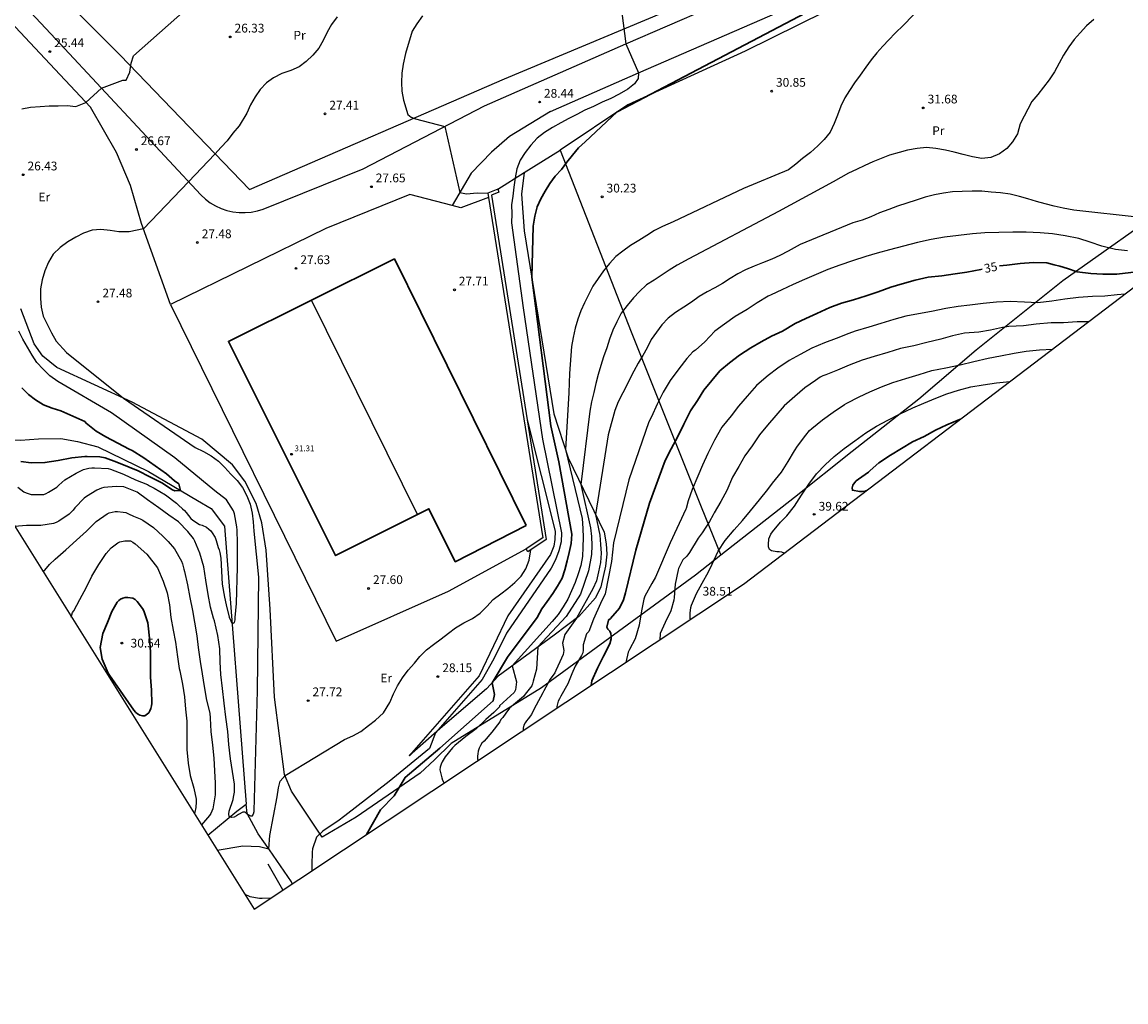
# Model space of a CAD drawing. Units: metres. Extents: x 576607 to 589521, y 4787583 to 4791630.
# Drawn here: x 578028 to 578123, y 4790711 to 4790795 of the extents above; entities that cross this region are included whole.
import ezdxf

# ---------------------------------------------------------------- set-up
doc = ezdxf.new("R2010")
doc.units = ezdxf.units.M
for name, color, linetype in [('020101', 3, 'Continuous'), ('020104', 34, 'Continuous'), ('020107', 3, 'Continuous'), ('020204', 9, 'Continuous'), ('020307', 24, 'Continuous'), ('020308', 9, 'Continuous'), ('050103', 4, 'Continuous'), ('060110', 9, 'Continuous'), ('060130', 9, 'Continuous'), ('070101', 9, 'Continuous'), ('070104', 3, 'Continuous'), ('070105', 6, 'Continuous'), ('080109', 9, 'Continuous'), ('080201', 9, 'Continuous'), ('080303', 9, 'Continuous'), ('100301', 7, 'Continuous'), ('Ambito Restitucion', 230, 'Continuous')]:
    doc.layers.add(name, color=color, linetype=linetype)
doc.layers.add('020105', color=24, linetype='Continuous', lineweight=30)
doc.layers.add('080111', color=7, linetype='Continuous', lineweight=30)
doc.styles.add('ARIAL', font='arial.ttf', dxfattribs={"height": 1})
doc.styles.add('ARIALI', font='ariali.ttf', dxfattribs={"height": 1})

# ---------------------------------------------------------------- blocks, each defined once
blk = doc.blocks.new('COTAPU')
blk.add_circle((0, 0), 0.075)
blk = doc.blocks.new('PUNTO')
blk.add_circle((0, 0), 0.075)
at = {"layer": '080201'}
blk.add_attdef('NPUNTO', (2335165.542, 19185173.997, 151.094), '', height=0.75, dxfattribs=at)

msp = doc.modelspace()

# ---------------------------------------------------------------- linework, layer by layer
at = {"layer": '020101'}
for points in [[(578071.1, 4790781.78, 28.92), (578070.88, 4790779.93, 29.51), (578071.1, 4790776.81, 29.82), (578073.63, 4790761.14, 30.53), (578074.86, 4790757.38, 31.11), (578077.93, 4790751, 33.59), (578078.12, 4790750, 33.86), (578078.17, 4790749.13, 33.82), (578078.07, 4790748.11, 33.62), (578077.67, 4790746.32, 33.59), (578077.2, 4790745.39, 33.51), (578075.78, 4790743.79, 33.04), (578073.65, 4790742.21, 32.62), (578068.87, 4790738.68, 30.45), (578067.88, 4790737.61, 29.6), (578064.12, 4790734.38, 29.1), (578061.24, 4790731.88, 28.63)], [(578071.1, 4790781.78, 28.92), (578071.1, 4790781.78, 28.92)], [(578053.82, 4790724.9, 28.26), (578051.17, 4790728.85, 28.14), (578050.59, 4790730.28, 27.99), (578049.74, 4790736.9, 27.45), (578049.35, 4790744.43, 27.21), (578049.01, 4790749.47, 27.1), (578048.65, 4790751.8, 27.21), (578048.16, 4790753.45, 27.25), (578047.18, 4790755.38, 27.21), (578046.12, 4790756.78, 27.25), (578043.5, 4790758.98, 27.33), (578037.55, 4790762.14, 27.1), (578031.09, 4790765.11, 26.25), (578029.89, 4790766.07, 26.13), (578029.15, 4790767.13, 26.21), (578028.03, 4790770.12, 26.25)]]:
    msp.add_polyline3d(points, dxfattribs=at)
at = {"layer": '020104'}
for points in [[(578107.5, 4790798.52, 31), (578103.55, 4790794.41, 31), (578102.84, 4790793.71, 31), (578102.32, 4790793.14, 31), (578101.78, 4790792.59, 31), (578101.27, 4790792.04, 31), (578100.79, 4790791.44, 31), (578100.33, 4790790.79, 31), (578099.85, 4790790.11, 31), (578099.37, 4790789.45, 31), (578098.94, 4790788.82, 31), (578098.54, 4790788.17, 31), (578098.19, 4790787.46, 31), (578097.9, 4790786.7, 31), (578097.64, 4790785.99, 31), (578097.29, 4790785.24, 31), (578096.78, 4790784.6, 31), (578096.22, 4790784.06, 31), (578095.6, 4790783.5, 31), (578094.93, 4790782.99, 31), (578094.35, 4790782.49, 31), (578093.73, 4790782.01, 31), (578089.86, 4790780.41, 31), (578083.85, 4790777.58, 31), (578082.95, 4790777.16, 31), (578082.26, 4790776.83, 31), (578081.59, 4790776.41, 31), (578080.91, 4790775.97, 31), (578080.21, 4790775.53, 31), (578079.53, 4790775.07, 31), (578078.93, 4790774.59, 31), (578078.41, 4790774, 31), (578077.9, 4790773.37, 31), (578077.44, 4790772.72, 31), (578076.98, 4790772.06, 31), (578076.63, 4790771.39, 31), (578076.27, 4790770.65, 31), (578075.96, 4790769.95, 31), (578075.7, 4790769.23, 31), (578075.47, 4790768.47, 31), (578075.29, 4790767.68, 31), (578075.16, 4790766.89, 31), (578075.09, 4790766.12, 31), (578075.02, 4790765.37, 31), (578074.99, 4790764.58, 31), (578074.96, 4790763.78, 31), (578074.91, 4790762.94, 31), (578074.63, 4790758.09, 31), (578076.06, 4790752.17, 31), (578076.11, 4790751.31, 31), (578076.14, 4790750.55, 31), (578076.13, 4790749.74, 31), (578076.08, 4790748.94, 31), (578075.95, 4790748.17, 31), (578075.71, 4790747.45, 31), (578075.45, 4790746.69, 31), (578075.16, 4790746, 31), (578074.84, 4790745.28, 31), (578074.43, 4790744.61, 31), (578074.02, 4790743.97, 31), (578073.48, 4790743.36, 31), (578070.08, 4790739.57, 31), (578070.43, 4790738.21, 31), (578070.35, 4790737.51, 31), (578070.23, 4790737.29, 31), (578068.98, 4790736.15, 31), (578068.98, 4790736.06, 31), (578068.49, 4790735.59, 31), (578067.82, 4790734.97, 31), (578066.99, 4790734.18, 31), (578066.11, 4790733.51, 31), (578065.17, 4790732.74, 31), (578064.97, 4790732.56, 31), (578064.33, 4790731.79, 31), (578064.08, 4790731.37, 31), (578064, 4790731.16, 31), (578063.92, 4790730.9, 31), (578063.89, 4790730.66, 31), (578064.05, 4790730, 31), (578064.12, 4790729.79, 31), (578064.21, 4790729.59, 31), (578064.25, 4790729.55, 31)], [(578028.1, 4790787.25, 26), (578028.85, 4790787.38, 26), (578029.68, 4790787.44, 26), (578030.43, 4790787.49, 26), (578031.22, 4790787.49, 26), (578031.97, 4790787.53, 26), (578032.71, 4790787.43, 26), (578033.59, 4790787.78, 26), (578034.92, 4790789.02, 26), (578036.75, 4790789.69, 26), (578037.04, 4790789.68, 26), (578037.35, 4790790.37, 26), (578037.47, 4790791.16, 26), (578037.65, 4790791.76, 26), (578042.84, 4790796.37, 26)], [(578079.35, 4790796.35, 29), (578079.81, 4790792.81, 29), (578080.89, 4790790.33, 29), (578080.86, 4790789.83, 29), (578080.54, 4790789.39, 29), (578079.96, 4790788.91, 29), (578079.23, 4790788.5, 29), (578078.5, 4790788.12, 29), (578077.77, 4790787.8, 29), (578077.02, 4790787.44, 29), (578076.29, 4790787.11, 29), (578075.6, 4790786.76, 29), (578074.92, 4790786.42, 29), (578074.24, 4790786.03, 29), (578073.53, 4790785.64, 29), (578072.83, 4790785.22, 29), (578072.2, 4790784.72, 29), (578071.66, 4790784.13, 29), (578071.18, 4790783.5, 29), (578070.76, 4790782.84, 29), (578070.46, 4790782.11, 29), (578070.33, 4790781.32, 29), (578070.22, 4790780.54, 29), (578070.12, 4790779.77, 29), (578070.02, 4790779.01, 29), (578070.03, 4790778.24, 29), (578070.02, 4790777.49, 29), (578071, 4790770.21, 29), (578072.66, 4790758.96, 29), (578074.29, 4790750.94, 29), (578074.27, 4790750.17, 29), (578074.05, 4790749.4, 29), (578073.77, 4790748.64, 29), (578073.42, 4790747.93, 29), (578069.57, 4790742.36, 29), (578068.51, 4790740.16, 29), (578067.5, 4790738.4, 29), (578063.51, 4790733.85, 29), (578062.98, 4790732.51, 29), (578059.54, 4790729.66, 29), (578055.76, 4790726.74, 29), (578055.15, 4790726.28, 29), (578054.5, 4790725.86, 29), (578053.86, 4790725.42, 29), (578053.31, 4790724.91, 29), (578052.98, 4790723.91, 29), (578052.95, 4790723.62, 29), (578052.93, 4790722.53, 29), (578052.93, 4790722.04, 29)], [(578055.1, 4790795.1, 27), (578054.6, 4790794.46, 27), (578054.24, 4790793.79, 27), (578053.9, 4790793.1, 27), (578053.52, 4790792.44, 27), (578053, 4790791.83, 27), (578052.44, 4790791.3, 27), (578051.83, 4790790.84, 27), (578051.13, 4790790.53, 27), (578050.35, 4790790.25, 27), (578049.65, 4790789.9, 27), (578049.04, 4790789.47, 27), (578048.49, 4790788.89, 27), (578048.07, 4790788.26, 27), (578047.68, 4790787.57, 27), (578047.36, 4790786.87, 27), (578046.7, 4790785.78, 27), (578046.17, 4790785.15, 27), (578045.69, 4790784.51, 27), (578045.15, 4790783.95, 27), (578044.61, 4790783.37, 27), (578042.38, 4790781, 27), (578038.51, 4790776.97, 27), (578037.29, 4790776.7, 27), (578036.41, 4790776.72, 27), (578035.65, 4790776.83, 27), (578034.87, 4790776.92, 27), (578034.11, 4790776.85, 27), (578033.38, 4790776.61, 27), (578032.71, 4790776.26, 27), (578032.03, 4790775.86, 27), (578031.37, 4790775.36, 27), (578030.79, 4790774.79, 27), (578030.38, 4790774.12, 27), (578030.06, 4790773.38, 27), (578029.85, 4790772.61, 27), (578029.69, 4790771.84, 27), (578029.69, 4790771.01, 27), (578029.76, 4790770.26, 27), (578029.94, 4790769.49, 27), (578030.31, 4790768.75, 27), (578030.65, 4790768.06, 27), (578031.05, 4790767.36, 27), (578031.93, 4790766.38, 27), (578036.79, 4790762.49, 27), (578042.94, 4790758.25, 27), (578043.65, 4790757.9, 27), (578044.31, 4790757.53, 27), (578044.93, 4790757.09, 27), (578045.49, 4790756.54, 27), (578046, 4790755.96, 27), (578046.53, 4790755.43, 27), (578046.98, 4790754.82, 27), (578047.37, 4790754.11, 27), (578047.65, 4790753.42, 27), (578047.82, 4790752.64, 27), (578047.89, 4790751.89, 27), (578047.96, 4790751.09, 27), (578048.37, 4790747.16, 27), (578048.24, 4790737.42, 27), (578047.97, 4790727.17, 27), (578047.97, 4790727.09, 27), (578047.9, 4790726.87, 27), (578047.76, 4790726.69, 27), (578047.38, 4790726.89, 27), (578047.23, 4790727.05, 27), (578047.02, 4790727.06, 27), (578046.64, 4790726.85, 27), (578046.48, 4790726.73, 27), (578046.28, 4790726.62, 27), (578046.07, 4790726.6, 27), (578045.86, 4790726.68, 27), (578045.83, 4790726.89, 27), (578045.86, 4790727.12, 27), (578046.19, 4790728.13, 27), (578046.23, 4790728.34, 27), (578046.29, 4790728.75, 27), (578046.31, 4790728.98, 27), (578046.29, 4790729.45, 27), (578046.14, 4790730.53, 27), (578045.97, 4790731.61, 27), (578045.82, 4790732.85, 27), (578045.72, 4790733.96, 27), (578045.57, 4790735.17, 27), (578045.43, 4790736.38, 27), (578045.27, 4790737.63, 27), (578045.12, 4790738.83, 27), (578045.08, 4790739.91, 27), (578045.04, 4790741.03, 27), (578044.87, 4790742.17, 27), (578044.58, 4790743.43, 27), (578044.52, 4790743.66, 27), (578044.26, 4790744.6, 27), (578044.04, 4790745.67, 27), (578043.85, 4790746.9, 27), (578043.67, 4790748.05, 27), (578043.34, 4790749.2, 27), (578042.92, 4790750.23, 27), (578042.79, 4790750.46, 27), (578042.3, 4790751.06, 27), (578041.51, 4790751.9, 27), (578040.69, 4790752.47, 27), (578039.84, 4790753.08, 27), (578038.85, 4790753.77, 27), (578037.96, 4790754.43, 27), (578036.84, 4790754.88, 27), (578036.18, 4790754.92, 27), (578035.12, 4790754.84, 27), (578034.91, 4790754.78, 27), (578034.53, 4790754.61, 27), (578033.64, 4790754.05, 27), (578033.43, 4790753.91, 27), (578032.65, 4790753.08, 27), (578032.5, 4790752.88, 27), (578032.16, 4790752.54, 27), (578031.28, 4790751.95, 27), (578031.05, 4790751.83, 27), (578030.8, 4790751.74, 27), (578029.74, 4790751.58, 27), (578028.51, 4790751.58, 27), (578027.47, 4790751.5, 27)], [(578062.4, 4790795.19, 28), (578061.91, 4790794.52, 28), (578061.52, 4790793.88, 28), (578060.93, 4790791.98, 28), (578060.75, 4790791.05, 28), (578060.63, 4790790.28, 28), (578060.61, 4790789.49, 28), (578060.63, 4790788.74, 28), (578060.76, 4790787.99, 28), (578061.14, 4790786.75, 28), (578061.42, 4790786.53, 28), (578061.8, 4790786.39, 28), (578064.31, 4790785.73, 28), (578065.58, 4790780.07, 28), (578066.16, 4790779.96, 28), (578067.06, 4790780.06, 28), (578067.99, 4790780.01, 28)], [(578119.86, 4790794.87, 32), (578119.24, 4790794.33, 32), (578118.68, 4790793.74, 32), (578118.18, 4790793.17, 32), (578117.71, 4790792.53, 32), (578117.26, 4790791.82, 32), (578116.89, 4790791.14, 32), (578116.49, 4790790.41, 32), (578116.03, 4790789.73, 32), (578115.55, 4790789.1, 32), (578115.06, 4790788.46, 32), (578114.55, 4790787.86, 32), (578113.54, 4790785.96, 32), (578113.31, 4790785.11, 32), (578112.89, 4790784.42, 32), (578112.4, 4790783.85, 32), (578111.78, 4790783.39, 32), (578111.04, 4790783.08, 32), (578110.27, 4790782.99, 32), (578109.47, 4790783.12, 32), (578108.66, 4790783.33, 32), (578107.9, 4790783.52, 32), (578107.17, 4790783.69, 32), (578106.33, 4790783.84, 32), (578105.52, 4790783.92, 32), (578104.72, 4790783.85, 32), (578103.91, 4790783.7, 32), (578103.18, 4790783.51, 32), (578102.37, 4790783.26, 32), (578101.65, 4790783, 32), (578100.95, 4790782.69, 32), (578100.24, 4790782.38, 32), (578099.54, 4790782.05, 32), (578098.86, 4790781.72, 32), (578098.19, 4790781.36, 32), (578097.54, 4790780.98, 32), (578092.86, 4790778.45, 32), (578085.19, 4790774.41, 32), (578084.2, 4790773.86, 32), (578083.52, 4790773.44, 32), (578082.9, 4790773.02, 32), (578082.21, 4790772.59, 32), (578081.56, 4790772.17, 32), (578080.96, 4790771.61, 32), (578080.44, 4790771.05, 32), (578079.9, 4790770.42, 32), (578079.41, 4790769.76, 32), (578079.04, 4790769.02, 32), (578078.69, 4790768.31, 32), (578078.39, 4790767.54, 32), (578078.16, 4790766.78, 32), (578077.9, 4790766.02, 32), (578077.65, 4790765.28, 32), (578077.44, 4790764.5, 32), (578077.24, 4790763.74, 32), (578077.06, 4790762.97, 32), (578076.87, 4790762.17, 32), (578076.72, 4790761.37, 32), (578075.96, 4790755.09, 32), (578076.78, 4790751.38, 32), (578076.85, 4790750.63, 32), (578076.88, 4790749.88, 32), (578076.86, 4790749.11, 32), (578076.59, 4790747.71, 32), (578075.93, 4790745.71, 32), (578074.69, 4790743.79, 32), (578072.28, 4790741.2, 32), (578072.16, 4790739.29, 32), (578071.88, 4790738.26, 32), (578071.82, 4790738.04, 32), (578071.74, 4790737.85, 32), (578071.19, 4790737.14, 32), (578071.04, 4790736.96, 32), (578070.18, 4790736.22, 32), (578070, 4790736.09, 32), (578069.85, 4790735.95, 32), (578069.54, 4790735.52, 32), (578069.26, 4790735.14, 32), (578069.11, 4790734.97, 32), (578069, 4790734.78, 32), (578068.32, 4790733.89, 32), (578067.66, 4790733.12, 32), (578067.48, 4790732.94, 32), (578067.35, 4790732.74, 32), (578067.25, 4790732.52, 32), (578067.17, 4790732.28, 32), (578067.12, 4790732.04, 32), (578067.11, 4790731.84, 32), (578067.11, 4790731.62, 32), (578067.15, 4790731.47, 32)], [(578123.83, 4790777.95, 33), (578118.15, 4790778.56, 33), (578117.24, 4790778.75, 33), (578116.47, 4790778.91, 33), (578115.69, 4790779.1, 33), (578114.95, 4790779.32, 33), (578114.21, 4790779.55, 33), (578113.48, 4790779.75, 33), (578112.69, 4790779.94, 33), (578111.87, 4790780.04, 33), (578111.06, 4790780.11, 33), (578110.27, 4790780.18, 33), (578109.43, 4790780.2, 33), (578108.59, 4790780.17, 33), (578107.76, 4790780.13, 33), (578106.99, 4790780.03, 33), (578106.21, 4790779.89, 33), (578105.43, 4790779.68, 33), (578104.64, 4790779.43, 33), (578103.85, 4790779.17, 33), (578103.06, 4790778.9, 33), (578102.3, 4790778.63, 33), (578101.52, 4790778.34, 33), (578100.77, 4790778, 33), (578100.02, 4790777.72, 33), (578099.22, 4790777.47, 33), (578094.73, 4790775.64, 33), (578093.69, 4790775.05, 33), (578092.99, 4790774.69, 33), (578092.29, 4790774.38, 33), (578091.5, 4790774.05, 33), (578090.78, 4790773.77, 33), (578090.05, 4790773.46, 33), (578089.37, 4790773.11, 33), (578088.73, 4790772.71, 33), (578088.08, 4790772.3, 33), (578087.42, 4790771.92, 33), (578086.75, 4790771.57, 33), (578086.08, 4790771.17, 33), (578085.42, 4790770.69, 33), (578084.76, 4790770.26, 33), (578084.06, 4790769.81, 33), (578083.43, 4790769.32, 33), (578082.88, 4790768.75, 33), (578082.42, 4790768.14, 33), (578081.98, 4790767.5, 33), (578081.63, 4790766.79, 33), (578081.25, 4790766.13, 33), (578080.85, 4790765.46, 33), (578080.48, 4790764.79, 33), (578079.53, 4790762.93, 33), (578079.14, 4790762.15, 33), (578078.86, 4790761.43, 33), (578078.29, 4790759.33, 33), (578077.2, 4790752.52, 33), (578077.58, 4790750.76, 33), (578077.63, 4790749.96, 33), (578077.68, 4790749.21, 33), (578077.64, 4790748.42, 33), (578077.46, 4790747.63, 33), (578077.28, 4790746.84, 33), (578076.96, 4790746.15, 33), (578075.58, 4790743.64, 33), (578074.59, 4790742.26, 33), (578074.38, 4790741.52, 33), (578074.48, 4790740.87, 33), (578074.42, 4790740.54, 33), (578074.15, 4790739.92, 33), (578073.8, 4790739.18, 33), (578073.71, 4790738.97, 33), (578073.33, 4790738.43, 33), (578072.78, 4790737.44, 33), (578072.68, 4790737.27, 33), (578072.12, 4790736.21, 33), (578071.81, 4790735.61, 33), (578071.73, 4790735.42, 33), (578071.43, 4790735.04, 33), (578071.29, 4790734.87, 33), (578071.18, 4790734.69, 33), (578071.08, 4790734.48, 33), (578071.02, 4790734.24, 33), (578071.02, 4790734.04, 33)], [(578122.74, 4790775.09, 34), (578121.71, 4790775.21, 34), (578120.54, 4790775.49, 34), (578119.54, 4790775.83, 34), (578118.56, 4790776.13, 34), (578117.41, 4790776.37, 34), (578116.33, 4790776.54, 34), (578115.27, 4790776.63, 34), (578114.06, 4790776.68, 34), (578112.93, 4790776.68, 34), (578111.73, 4790776.65, 34), (578110.52, 4790776.64, 34), (578109.47, 4790776.55, 34), (578108.27, 4790776.39, 34), (578107.07, 4790776.26, 34), (578105.93, 4790776.07, 34), (578104.76, 4790775.8, 34), (578103.57, 4790775.49, 34), (578102.37, 4790775.18, 34), (578101.32, 4790774.88, 34), (578100.35, 4790774.6, 34), (578099.2, 4790774.24, 34), (578098.11, 4790773.87, 34), (578097.1, 4790773.5, 34), (578096.1, 4790773.05, 34), (578095.08, 4790772.63, 34), (578094.13, 4790772.21, 34), (578093.16, 4790771.74, 34), (578092.23, 4790771.32, 34), (578091.97, 4790771.21, 34), (578091.05, 4790770.63, 34), (578090.17, 4790770.08, 34), (578089.16, 4790769.48, 34), (578088.24, 4790768.82, 34), (578087.41, 4790768.2, 34), (578086.57, 4790767.31, 34), (578085.75, 4790766.59, 34), (578085.53, 4790766.43, 34), (578085.01, 4790765.87, 34), (578084.33, 4790765, 34), (578083.6, 4790763.99, 34), (578083, 4790763, 34), (578082.48, 4790761.96, 34), (578081.99, 4790760.87, 34), (578081.78, 4790760.45, 34), (578080.06, 4790755.48, 34), (578078.75, 4790750.11, 34), (578078.57, 4790748.49, 34), (578078.04, 4790745.73, 34), (578077.64, 4790744.92, 34), (578077.02, 4790743.56, 34), (578076.64, 4790742.52, 34), (578076.42, 4790742.31, 34), (578076.15, 4790741.38, 34), (578076.15, 4790741.12, 34), (578076.15, 4790740.91, 34), (578076.11, 4790740.67, 34), (578076.01, 4790740.46, 34), (578075.45, 4790739.54, 34), (578075.17, 4790738.9, 34), (578074.82, 4790738.04, 34), (578074.23, 4790736.98, 34), (578074.11, 4790736.76, 34), (578074.01, 4790736.54, 34), (578073.89, 4790736.1, 34), (578073.88, 4790735.94, 34)], [(578122.51, 4790771.37, 36), (578121.84, 4790771.31, 36), (578120.79, 4790771.22, 36), (578119.75, 4790771.19, 36), (578118.54, 4790771.1, 36), (578117.37, 4790770.95, 36), (578116.26, 4790770.77, 36), (578115.06, 4790770.64, 36), (578113.92, 4790770.7, 36), (578112.7, 4790770.75, 36), (578111.51, 4790770.69, 36), (578110.38, 4790770.59, 36), (578109.24, 4790770.44, 36), (578108.23, 4790770.31, 36), (578107.2, 4790770.15, 36), (578105.96, 4790769.9, 36), (578104.85, 4790769.69, 36), (578103.76, 4790769.5, 36), (578102.73, 4790769.22, 36), (578101.63, 4790768.86, 36), (578100.59, 4790768.54, 36), (578099.44, 4790768.21, 36), (578098.87, 4790768.01, 36), (578097.8, 4790767.58, 36), (578096.81, 4790767.22, 36), (578095.73, 4790766.75, 36), (578094.71, 4790766.22, 36), (578093.79, 4790765.7, 36), (578092.81, 4790765.05, 36), (578091.99, 4790764.42, 36), (578091.21, 4790763.77, 36), (578090.97, 4790763.56, 36), (578090.17, 4790762.65, 36), (578089.43, 4790761.79, 36), (578088.81, 4790760.98, 36), (578088.02, 4790759.99, 36), (578087.4, 4790758.89, 36), (578086.83, 4790757.74, 36), (578086.36, 4790756.73, 36), (578085.97, 4790755.79, 36), (578085.48, 4790754.67, 36), (578085.13, 4790753.69, 36), (578084.95, 4790753.04, 36), (578084.93, 4790752.98, 36), (578083.59, 4790750.1, 36), (578082.34, 4790747.17, 36), (578082.01, 4790746.63, 36), (578081.43, 4790745.54, 36), (578081.34, 4790745.29, 36), (578081.13, 4790744.27, 36), (578080.93, 4790743.05, 36), (578080.59, 4790741.88, 36), (578080.1, 4790740.97, 36), (578080, 4790740.75, 36), (578079.79, 4790739.86, 36)], [(578119.4, 4790769.01, 37), (578118.42, 4790769, 37), (578117.26, 4790768.93, 37), (578116.2, 4790768.93, 37), (578114.93, 4790768.82, 37), (578113.82, 4790768.66, 37), (578112.57, 4790768.6, 37), (578112.05, 4790768.52, 37), (578111.02, 4790768.29, 37), (578110.02, 4790768.12, 37), (578108.79, 4790768.05, 37), (578107.76, 4790767.8, 37), (578106.75, 4790767.53, 37), (578105.55, 4790767.23, 37), (578104.44, 4790766.97, 37), (578103.3, 4790766.73, 37), (578102.21, 4790766.39, 37), (578101.06, 4790766.05, 37), (578100.02, 4790765.72, 37), (578098.9, 4790765.29, 37), (578097.91, 4790764.86, 37), (578096.92, 4790764.48, 37), (578096.67, 4790764.39, 37), (578096.43, 4790764.28, 37), (578096.03, 4790764, 37), (578095.12, 4790763.36, 37), (578094.25, 4790762.63, 37), (578093.36, 4790761.81, 37), (578092.65, 4790761, 37), (578091.92, 4790760.18, 37), (578091.24, 4790759.33, 37), (578090.6, 4790758.4, 37), (578089.99, 4790757.53, 37), (578089.48, 4790756.64, 37), (578088.94, 4790755.73, 37), (578088.43, 4790754.58, 37), (578087.92, 4790753.63, 37), (578087.36, 4790752.66, 37), (578087.26, 4790752.49, 37), (578086.95, 4790751.91, 37), (578086.34, 4790750.96, 37), (578085.98, 4790750.49, 37), (578085.26, 4790749.27, 37), (578085.03, 4790748.96, 37), (578084.69, 4790748.63, 37), (578084.31, 4790747.91, 37), (578084.27, 4790747.8, 37), (578084.01, 4790746.57, 37), (578083.93, 4790745.41, 37), (578083.91, 4790745.18, 37), (578083.64, 4790744.28, 37), (578083.16, 4790743.27, 37), (578082.75, 4790742.33, 37), (578082.7, 4790741.79, 37)], [(578027.77, 4790754.85, 26), (578028.27, 4790754.46, 26), (578028.46, 4790754.37, 26), (578028.89, 4790754.23, 26), (578029.1, 4790754.22, 26), (578029.99, 4790754.24, 26), (578030.18, 4790754.31, 26), (578030.38, 4790754.42, 26), (578031.11, 4790754.87, 26), (578031.26, 4790755.03, 26), (578031.79, 4790755.48, 26), (578032.75, 4790756.07, 26), (578033.38, 4790756.38, 26), (578033.84, 4790756.5, 26), (578034.09, 4790756.52, 26), (578034.31, 4790756.52, 26), (578035.49, 4790756.47, 26), (578035.69, 4790756.41, 26), (578036.8, 4790755.98, 26), (578037.84, 4790755.49, 26), (578038.85, 4790755.09, 26), (578039.04, 4790754.97, 26), (578039.42, 4790754.77, 26), (578040.39, 4790754.2, 26), (578041.34, 4790753.5, 26), (578041.5, 4790753.31, 26), (578041.86, 4790753.02, 26), (578042.02, 4790752.86, 26), (578042.16, 4790752.68, 26), (578042.57, 4790752.18, 26), (578042.75, 4790752.04, 26), (578043.31, 4790751.67, 26), (578043.53, 4790751.6, 26), (578043.91, 4790751.43, 26), (578044.11, 4790751.28, 26), (578044.27, 4790751.12, 26), (578044.4, 4790750.94, 26), (578044.64, 4790750.54, 26), (578044.73, 4790750.31, 26), (578044.9, 4790749.69, 26), (578045, 4790749.5, 26), (578045.06, 4790749.27, 26), (578045.12, 4790748.79, 26), (578045.18, 4790747.68, 26), (578045.24, 4790746.57, 26), (578045.45, 4790745.46, 26), (578045.58, 4790744.78, 26), (578045.86, 4790743.73, 26), (578046.1, 4790743.18, 26), (578046.29, 4790743.27, 26), (578046.35, 4790743.51, 26), (578046.37, 4790743.72, 26), (578046.47, 4790744.9, 26), (578046.49, 4790745.96, 26), (578046.54, 4790746.98, 26), (578046.56, 4790747.98, 26), (578046.56, 4790749.06, 26), (578046.56, 4790750.09, 26), (578046.54, 4790751.18, 26), (578046.49, 4790751.47, 26), (578046.31, 4790752.59, 26), (578046.23, 4790752.84, 26), (578045.63, 4790753.78, 26), (578044.63, 4790754.56, 26), (578041.21, 4790757.36, 26), (578035.79, 4790761.21, 26), (578031.18, 4790763.89, 26), (578030.49, 4790764.38, 26), (578029.93, 4790764.95, 26), (578029.39, 4790765.54, 26), (578028.98, 4790766.17, 26), (578028.59, 4790766.85, 26), (578028.2, 4790767.53, 26), (578027.85, 4790768.2, 26)], [(578085.33, 4790743.54, 38), (578085.31, 4790743.6, 38), (578085.3, 4790743.83, 38), (578085.3, 4790744.08, 38), (578085.37, 4790744.55, 38), (578085.43, 4790744.75, 38), (578085.86, 4790745.75, 38), (578086.33, 4790746.64, 38), (578086.87, 4790747.62, 38), (578087.18, 4790748.26, 38), (578087.69, 4790749.39, 38), (578088.31, 4790750.3, 38), (578089.06, 4790751.22, 38), (578089.78, 4790752, 38), (578090.46, 4790752.85, 38), (578091.25, 4790753.77, 38), (578091.95, 4790754.65, 38), (578092.36, 4790755.2, 38), (578093.13, 4790756.14, 38), (578093.68, 4790757.05, 38), (578094.22, 4790757.98, 38), (578094.48, 4790758.38, 38), (578095.2, 4790759.32, 38), (578095.53, 4790759.7, 38), (578095.73, 4790759.87, 38), (578096.64, 4790760.63, 38), (578097.55, 4790761.27, 38), (578098.52, 4790761.93, 38), (578098.71, 4790762.05, 38), (578099.76, 4790762.59, 38), (578100.68, 4790763.01, 38), (578101.69, 4790763.45, 38), (578102.64, 4790763.82, 38), (578103.76, 4790764.17, 38), (578104.91, 4790764.51, 38), (578106, 4790764.84, 38), (578107.19, 4790765.07, 38), (578108.4, 4790765.34, 38), (578109.59, 4790765.62, 38), (578110.81, 4790765.91, 38), (578111.87, 4790766.1, 38), (578113.03, 4790766.33, 38), (578114.06, 4790766.49, 38), (578115.2, 4790766.62, 38), (578116.33, 4790766.68, 38)], [(578093.36, 4790749.2, 39), (578093.34, 4790749.22, 39), (578093.14, 4790749.31, 39), (578092.93, 4790749.34, 39), (578092.73, 4790749.34, 39), (578092.27, 4790749.41, 39), (578092.08, 4790749.54, 39), (578092.01, 4790749.76, 39), (578092.01, 4790749.96, 39), (578092.05, 4790750.44, 39), (578092.11, 4790750.64, 39), (578092.2, 4790750.84, 39), (578092.34, 4790751.05, 39), (578093.03, 4790751.87, 39), (578093.59, 4790752.41, 39), (578094.23, 4790753.24, 39), (578094.84, 4790754.19, 39), (578095.45, 4790755.12, 39), (578096.13, 4790756.01, 39), (578096.87, 4790756.77, 39), (578097.64, 4790757.5, 39), (578098.48, 4790758.18, 39), (578099.4, 4790758.83, 39), (578100.33, 4790759.5, 39), (578101.25, 4790760.07, 39), (578102.21, 4790760.6, 39), (578103.27, 4790761.13, 39), (578104.35, 4790761.66, 39), (578105.29, 4790762.05, 39), (578106.34, 4790762.48, 39), (578107.28, 4790762.86, 39), (578108.28, 4790763.17, 39), (578109.33, 4790763.44, 39), (578110.37, 4790763.62, 39), (578111.52, 4790763.78, 39), (578112.67, 4790763.9, 39)], [(578029.93, 4790747.58, 28), (578030.47, 4790748.24, 28), (578030.96, 4790748.69, 28), (578031.88, 4790749.5, 28), (578032.77, 4790750.34, 28), (578033.64, 4790751.11, 28), (578034.45, 4790751.92, 28), (578035.4, 4790752.58, 28), (578035.59, 4790752.66, 28), (578036.08, 4790752.78, 28), (578036.3, 4790752.78, 28), (578036.77, 4790752.73, 28), (578037, 4790752.68, 28), (578037.23, 4790752.59, 28), (578037.65, 4790752.39, 28), (578038.24, 4790752.14, 28), (578038.46, 4790752.03, 28), (578039.37, 4790751.41, 28), (578040.18, 4790750.66, 28), (578040.63, 4790750.21, 28), (578041.18, 4790749.58, 28), (578041.77, 4790748.53, 28), (578041.86, 4790748.29, 28), (578041.96, 4790747.85, 28), (578042.01, 4790747.65, 28), (578042.28, 4790746.49, 28), (578042.49, 4790745.41, 28), (578042.7, 4790744.3, 28), (578042.89, 4790743.3, 28), (578043.07, 4790742.13, 28), (578043.2, 4790741.14, 28), (578043.37, 4790739.94, 28), (578043.55, 4790738.9, 28), (578043.71, 4790737.81, 28), (578043.92, 4790736.64, 28), (578044.2, 4790735.52, 28), (578044.23, 4790735.09, 28), (578044.29, 4790733.95, 28), (578044.43, 4790732.79, 28), (578044.53, 4790731.67, 28), (578044.59, 4790730.6, 28), (578044.65, 4790729.54, 28), (578044.65, 4790728.54, 28), (578044.44, 4790727.34, 28), (578044.37, 4790727.13, 28), (578044.27, 4790726.94, 28), (578044.16, 4790726.77, 28), (578043.48, 4790725.96, 28)], [(578032.33, 4790743.75, 29), (578032.43, 4790744.13, 29), (578032.54, 4790744.29, 29), (578033.08, 4790745.25, 29), (578033.63, 4790746.3, 29), (578034.1, 4790747.25, 29), (578034.7, 4790748.25, 29), (578035.31, 4790749.18, 29), (578035.75, 4790749.68, 29), (578036.31, 4790750.1, 29), (578036.5, 4790750.18, 29), (578036.93, 4790750.28, 29), (578037.17, 4790750.28, 29), (578037.41, 4790750.26, 29), (578037.61, 4790750.16, 29), (578037.81, 4790750.02, 29), (578038.81, 4790749.14, 29), (578039.7, 4790747.95, 29), (578040.21, 4790746.82, 29), (578040.54, 4790745.82, 29), (578040.74, 4790744.78, 29), (578040.85, 4790743.71, 29), (578041.04, 4790742.62, 29), (578041.26, 4790741.6, 29), (578041.42, 4790740.35, 29), (578041.57, 4790739.33, 29), (578041.62, 4790739.14, 29), (578041.84, 4790737.99, 29), (578042.01, 4790736.93, 29), (578042.12, 4790735.86, 29), (578042.21, 4790734.83, 29), (578042.22, 4790733.58, 29), (578042.22, 4790732.4, 29), (578042.33, 4790731.25, 29), (578042.52, 4790730.19, 29), (578042.82, 4790729.1, 29), (578043.02, 4790728.16, 29), (578043.02, 4790727.92, 29), (578042.99, 4790727.46, 29), (578042.9, 4790727.06, 29), (578042.85, 4790726.96, 29)], [(578044.83, 4790723.8, 28), (578047.02, 4790724.18, 28), (578048.43, 4790724.11, 28), (578049.24, 4790723.92, 28), (578049.34, 4790725.05, 28), (578049.96, 4790728.35, 28), (578050.07, 4790729.13, 28), (578050.21, 4790729.69, 28), (578050.63, 4790730.18, 28), (578055.73, 4790733.28, 28), (578056.43, 4790733.58, 28), (578057.12, 4790733.96, 28), (578057.77, 4790734.47, 28), (578058.37, 4790734.93, 28), (578059.06, 4790735.55, 28), (578059.59, 4790736.43, 28), (578059.91, 4790737.17, 28), (578060.26, 4790737.86, 28), (578060.69, 4790738.54, 28), (578061.18, 4790739.19, 28), (578061.7, 4790739.79, 28), (578062.18, 4790740.37, 28), (578062.74, 4790740.94, 28), (578063.35, 4790741.41, 28), (578063.98, 4790741.88, 28), (578064.61, 4790742.38, 28), (578065.23, 4790742.83, 28), (578065.92, 4790743.26, 28), (578066.66, 4790743.62, 28), (578067.32, 4790744.08, 28), (578067.89, 4790744.66, 28), (578068.43, 4790745.26, 28), (578069.09, 4790745.72, 28), (578069.71, 4790746.2, 28), (578070.3, 4790746.7, 28), (578070.84, 4790747.24, 28), (578071.25, 4790747.88, 28), (578071.52, 4790748.6, 28), (578071.66, 4790749.5, 28)], [(578047.2, 4790720.02, 29), (578047.61, 4790719.84, 29), (578048.44, 4790719.68, 29), (578048.68, 4790719.68, 29), (578049.45, 4790719.73, 29)]]:
    msp.add_polyline3d(points, dxfattribs=at)
at = {"layer": '020105'}
for points in [[(578101.51, 4790798.8, 30), (578079.06, 4790786.97, 30), (578076.31, 4790784.41, 30), (578075.76, 4790783.9, 30), (578075.24, 4790783.28, 30), (578074.76, 4790782.66, 30), (578074.28, 4790782.05, 30), (578073.76, 4790781.48, 30), (578073.28, 4790780.86, 30), (578072.88, 4790780.2, 30), (578072.51, 4790779.54, 30), (578072.22, 4790778.84, 30), (578072.02, 4790778.04, 30), (578071.87, 4790777.19, 30), (578071.74, 4790772.84, 30), (578073.39, 4790760.12, 30), (578074.06, 4790757.03, 30), (578075.18, 4790750.83, 30), (578075.12, 4790750.05, 30), (578074.96, 4790749.28, 30), (578074.78, 4790748.55, 30), (578074.59, 4790747.79, 30), (578074.34, 4790747.07, 30), (578073.96, 4790746.39, 30), (578073.54, 4790745.75, 30), (578073.06, 4790745.08, 30), (578072.62, 4790744.44, 30), (578072.22, 4790743.7, 30), (578069.67, 4790740.32, 30), (578068.35, 4790738.11, 30), (578068.55, 4790737.11, 30), (578068.45, 4790736.57, 30), (578063.87, 4790732.52, 30), (578060.92, 4790730.02, 30), (578059.97, 4790728.46, 30), (578058.8, 4790727.24, 30), (578057.59, 4790725.13, 30)], [(578111.77, 4790773.79, 35), (578112.42, 4790773.87, 35), (578113.55, 4790774, 35), (578114.69, 4790774.09, 35), (578115.83, 4790774.05, 35), (578116.47, 4790773.89, 35), (578116.93, 4790773.76, 35), (578117.59, 4790773.57, 35), (578118.44, 4790773.29, 35), (578119.61, 4790773.14, 35), (578120.63, 4790773.09, 35), (578121.82, 4790773.1, 35), (578123.02, 4790773.22, 35), (578124.08, 4790773.32, 35), (578125.14, 4790773.39, 35), (578125.16, 4790773.39, 35)], [(578110.3, 4790773.53, 35), (578110.18, 4790773.5, 35), (578108.99, 4790773.27, 35), (578107.99, 4790773.11, 35), (578106.84, 4790772.94, 35), (578105.68, 4790772.83, 35), (578104.56, 4790772.58, 35), (578103.44, 4790772.26, 35), (578102.47, 4790771.98, 35), (578101.39, 4790771.58, 35), (578100.36, 4790771.24, 35), (578099.28, 4790770.9, 35), (578098.26, 4790770.6, 35), (578097.25, 4790770.24, 35), (578096.14, 4790769.71, 35), (578095.19, 4790769.3, 35), (578094.28, 4790768.86, 35), (578093.22, 4790768.22, 35), (578092.27, 4790767.78, 35), (578091.38, 4790767.29, 35), (578090.5, 4790766.78, 35), (578089.53, 4790766.17, 35), (578088.66, 4790765.5, 35), (578087.85, 4790764.82, 35), (578087.17, 4790763.98, 35), (578086.47, 4790763.15, 35), (578085.92, 4790762.28, 35), (578085.34, 4790761.38, 35), (578084.77, 4790760.26, 35), (578084.24, 4790759.21, 35), (578083.68, 4790758.13, 35), (578083.17, 4790757.14, 35), (578081.82, 4790753.5, 35), (578080.66, 4790749.47, 35), (578079.76, 4790745.83, 35), (578079.6, 4790745.21, 35), (578079.26, 4790744.5, 35), (578078.49, 4790743.63, 35), (578078.31, 4790743.48, 35), (578078.18, 4790742.87, 35), (578078.27, 4790742.72, 35), (578078.42, 4790742.53, 35), (578078.52, 4790742.34, 35), (578078.55, 4790742.12, 35), (578078.55, 4790741.89, 35), (578078.42, 4790741.46, 35), (578077.9, 4790740.41, 35), (578077.37, 4790739.36, 35), (578076.88, 4790738.28, 35), (578076.82, 4790737.89, 35)], [(578028.11, 4790763.36, 25), (578028.66, 4790762.8, 25), (578029.27, 4790762.33, 25), (578029.95, 4790761.92, 25), (578030.7, 4790761.62, 25), (578031.44, 4790761.38, 25), (578033.48, 4790760.48, 25), (578033.6, 4790760.33, 25), (578034.46, 4790759.64, 25), (578035.29, 4790759.16, 25), (578036.31, 4790758.62, 25), (578037.3, 4790758.11, 25), (578037.54, 4790757.99, 25), (578038.53, 4790757.36, 25), (578039.5, 4790756.69, 25), (578040.48, 4790756.01, 25), (578041.16, 4790755.41, 25), (578041.54, 4790755.14, 25), (578041.69, 4790754.58, 25), (578041.21, 4790754.55, 25), (578041.01, 4790754.62, 25), (578040.07, 4790755.23, 25), (578039.07, 4790755.74, 25), (578038.07, 4790756.25, 25), (578037.28, 4790756.58, 25), (578036.23, 4790757, 25), (578035.23, 4790757.36, 25), (578034.77, 4790757.47, 25), (578033.69, 4790757.5, 25), (578033.48, 4790757.5, 25), (578032.37, 4790757.36, 25), (578031.22, 4790757.15, 25), (578030.08, 4790756.96, 25), (578028.89, 4790756.93, 25), (578028.02, 4790757.06, 25)], [(578108.42, 4790760.66, 40), (578108.37, 4790760.64, 40), (578107.28, 4790760.19, 40), (578106.31, 4790759.73, 40), (578105.32, 4790759.19, 40), (578104.34, 4790758.74, 40), (578103.4, 4790758.18, 40), (578102.46, 4790757.59, 40), (578101.44, 4790756.93, 40), (578100.72, 4790756.28, 40), (578100.56, 4790756.15, 40), (578099.7, 4790755.56, 40), (578099.52, 4790755.41, 40), (578099.37, 4790755.24, 40), (578099.24, 4790755.04, 40), (578099.18, 4790754.81, 40), (578099.19, 4790754.6, 40), (578099.8, 4790754.48, 40), (578100.03, 4790754.49, 40), (578100.27, 4790754.53, 40), (578100.41, 4790754.57, 40)], [(578034.8, 4790741.15, 30), (578035.04, 4790742.34, 30), (578035.42, 4790743.27, 30), (578035.8, 4790744.21, 30), (578036.25, 4790745.01, 30), (578036.39, 4790745.15, 30), (578036.56, 4790745.28, 30), (578036.74, 4790745.36, 30), (578036.95, 4790745.42, 30), (578037.17, 4790745.42, 30), (578037.61, 4790745.35, 30), (578037.79, 4790745.24, 30), (578037.96, 4790745.09, 30), (578038.1, 4790744.94, 30), (578038.5, 4790744.38, 30), (578038.58, 4790744.19, 30), (578038.88, 4790743.24, 30), (578038.91, 4790743, 30), (578039.04, 4790741.93, 30), (578039.1, 4790740.76, 30), (578039.1, 4790739.6, 30), (578039.11, 4790738.59, 30), (578039.2, 4790737.5, 30), (578039.23, 4790736.36, 30), (578039.21, 4790736.14, 30), (578039.15, 4790735.91, 30), (578039.06, 4790735.72, 30), (578038.96, 4790735.54, 30), (578038.63, 4790735.29, 30), (578038.43, 4790735.29, 30), (578038.21, 4790735.34, 30), (578038.01, 4790735.46, 30), (578037.85, 4790735.59, 30), (578037.69, 4790735.78, 30), (578035.61, 4790738.76, 30), (578035.5, 4790738.94, 30), (578034.98, 4790740.15, 30), (578034.8, 4790741.15, 30)]]:
    msp.add_polyline3d(points, dxfattribs=at)
at = {"layer": '020107'}
msp.add_polyline3d([(578071.357, 4790760.621, 28.138), (578073.74, 4790751.1, 28.53), (578073.73, 4790750.37, 28.53), (578073.64, 4790749.81, 28.57), (578073.36, 4790749.09, 28.57), (578069.71, 4790743.86, 28.61), (578067.25, 4790738.73, 28.34), (578061.24, 4790731.88, 28.63)], dxfattribs=at)
at = {"layer": '050103'}
for points in [[(578009.62, 4790790.42, 24.37), (578009.74, 4790790.25, 23.65), (578011.97, 4790787.53, 23.84), (578013.95, 4790784.99, 23.83), (578015.13, 4790783.6, 23.82), (578016.07, 4790782.34, 23.8), (578022.62, 4790767.49, 23.65), (578024.49, 4790763.05, 24.31), (578025.25, 4790760.7, 24.69), (578025.78, 4790759.81, 24.77), (578026.11, 4790759.22, 24.81), (578026.4, 4790758.93, 24.82), (578027.16, 4790758.9, 24.75), (578027.99, 4790758.89, 24.7), (578029.52, 4790759.01, 24.6), (578031.45, 4790759.03, 24.51), (578032.86, 4790758.76, 24.54), (578034.6, 4790758.32, 24.67), (578038.93, 4790756.21, 24.68), (578043.14, 4790753.71, 25.53), (578044.32, 4790753.03, 25.55), (578045.46, 4790751.52, 25.71), (578047.31, 4790727.72, 26.52)], [(578044.02, 4790725.09, 27.38), (578046.51, 4790727.12, 26.78), (578047.31, 4790727.72, 26.52)], [(578051.25, 4790720.92, 28.6), (578051.17, 4790721.08, 28.59), (578049.31, 4790723.82, 28.02), (578048.34, 4790725.19, 27.56), (578047.39, 4790726.94, 27), (578047.31, 4790727.72, 26.52)]]:
    msp.add_polyline3d(points, dxfattribs=at)
at = {"layer": '060110'}
for points in [[(578002.201, 4790812.966, 23.104), (578005.3, 4790811, 23.24), (578007.07, 4790809.88, 23.27), (578014.22, 4790805.6, 23.89), (578015.17, 4790805.02, 23.99), (578016.09, 4790804.43, 24.08), (578017, 4790803.82, 24.16), (578017.91, 4790803.18, 24.24), (578018.79, 4790802.54, 24.32), (578019.66, 4790801.87, 24.38), (578020.52, 4790801.19, 24.44), (578021.36, 4790800.48, 24.5), (578022.19, 4790799.76, 24.55), (578023, 4790799.02, 24.59), (578023.77, 4790798.29, 24.63), (578029.65, 4790792, 25.37), (578033.97, 4790787.38, 26.06)], [(578006.26, 4790812.8, 23.16), (578006.58, 4790812.34, 23.24), (578008.02, 4790811.43, 23.27), (578015.16, 4790807.15, 23.89), (578016.13, 4790806.56, 23.99), (578017.09, 4790805.95, 24.08), (578018.03, 4790805.31, 24.16), (578018.96, 4790804.66, 24.24), (578019.88, 4790803.99, 24.32), (578020.78, 4790803.3, 24.38), (578021.67, 4790802.59, 24.44), (578022.54, 4790801.86, 24.5), (578023.4, 4790801.12, 24.55), (578024.24, 4790800.35, 24.59), (578025.06, 4790799.57, 24.63), (578030.98, 4790793.24, 25.37), (578035.3, 4790788.62, 26.06)], [(578073.36, 4790787.02, 28.49), (578080.89, 4790790.33, 29), (578095.16, 4790796.52, 29.66), (578103.24, 4790800.32, 30.05), (578104.16, 4790800.8, 30.04), (578105.07, 4790801.28, 30.03), (578105.98, 4790801.79, 30.03), (578106.89, 4790802.32, 30.04), (578107.77, 4790802.87, 30.04), (578108.65, 4790803.44, 30.05), (578109.5, 4790804.02, 30.07), (578110.35, 4790804.63, 30.09), (578111.2, 4790805.26, 30.11), (578112.01, 4790805.9, 30.13), (578112.9, 4790806.63, 30.16), (578114.47, 4790808.22, 30.28), (578115.222, 4790809.166, 30.244)], [(578035.3, 4790788.62, 26.06), (578043.43, 4790779.87, 27.14), (578043.81, 4790779.52, 27.24), (578044.23, 4790779.2, 27.32), (578044.68, 4790778.93, 27.4), (578045.16, 4790778.71, 27.47), (578045.66, 4790778.54, 27.53), (578046.17, 4790778.43, 27.57), (578046.69, 4790778.37, 27.61), (578047.22, 4790778.36, 27.64), (578047.74, 4790778.4, 27.65), (578048.26, 4790778.51, 27.66), (578048.76, 4790778.66, 27.65), (578057.33, 4790782.09, 27.61), (578067.71, 4790787.5, 28.19), (578079.81, 4790792.81, 29), (578094.05, 4790798.98, 29.66)], [(578040.84, 4790770.5, 27.87), (578038.35, 4790777.42, 26.94), (578037.41, 4790780.68, 26.9), (578036.21, 4790783.51, 26.63), (578033.97, 4790787.38, 26.06)], [(578073.36, 4790787.02, 28.49), (578069.84, 4790784.88, 28.49), (578068.29, 4790783.52, 28.26), (578066.57, 4790781.73, 28.06), (578064.92, 4790778.96, 27.96)], [(578064.92, 4790778.96, 27.96), (578064.92, 4790778.96, 27.96)]]:
    msp.add_polyline3d(points, dxfattribs=at)
at = {"layer": '060130'}
for points in [[(578064.92, 4790778.96, 27.955), (578061.32, 4790779.91, 27.79), (578054.13, 4790777, 27.56), (578040.84, 4790770.5, 27.87)], [(578068.046, 4790779.658, 27.99), (578065.68, 4790778.76, 27.99), (578064.92, 4790778.96, 27.955)], [(578040.84, 4790770.5, 27.87), (578055, 4790741.68, 27.6), (578064.61, 4790745.95, 27.68), (578071.27, 4790749.57, 27.79)]]:
    msp.add_polyline3d(points, dxfattribs=at)
at = {"layer": '070101'}
for points in [[(578026.07, 4790806.343, 24.05), (578025.63, 4790802.76, 24.24), (578036.51, 4790791.83, 26.1), (578047.58, 4790780.33, 27.54), (578069.42, 4790789.8, 28.54), (578086.47, 4790796.96, 29.35), (578084.689, 4790803.964, 27.789)], [(578141.07, 4790790.41, 36.14), (578140.03, 4790789.67, 35.75), (578137.02, 4790786.99, 34.64), (578131.58, 4790782.88, 32.9), (578127.04, 4790779.48, 32.14), (578117.2, 4790772.53, 35.51), (578109.79, 4790766.59, 37.65), (578104.88, 4790762.39, 38.8), (578099.16, 4790757.91, 39.22), (578094.23, 4790753.98, 38.84), (578087.919, 4790749.033, 37.953)], [(578071.1, 4790781.78, 28.925), (578074.17, 4790783.7, 29.73)], [(578074.17, 4790783.7, 29.73), (578080.26, 4790768.15, 32.48), (578086.24, 4790753.18, 36.7), (578087.919, 4790749.033, 37.949)], [(578068.83, 4790780.36, 28.33), (578071.1, 4790781.78, 28.925)], [(578087.919, 4790749.033, 37.953), (578085.76, 4790747.34, 37.65), (578072.58, 4790737.69, 32.79), (578064.86, 4790732.93, 30.91), (578063.42, 4790731.53, 30.79), (578062.19, 4790730.38, 30.51)], [(578062.19, 4790730.38, 30.51), (578056.72, 4790726.63, 28.61), (578053.82, 4790724.9, 28.26)], [(578050.44, 4790720.39, 28.56), (578049.19, 4790722.61, 28.31)]]:
    msp.add_polyline3d(points, dxfattribs=at)
at = {"layer": '070104'}
msp.add_polyline3d([(578115.78, 4790808.8, 30.59), (578113.54, 4790806.11, 30.63), (578110.65, 4790803.54, 30.82), (578106, 4790800.3, 30.71), (578099.13, 4790796.7, 30.59), (578090.02, 4790792.17, 30.47), (578079.96, 4790787.57, 30.05), (578074.17, 4790783.7, 29.73)], dxfattribs=at)
at = {"layer": '070105'}
for points in [[(578068.83, 4790780.36, 29.07), (578067.99, 4790780.01, 28.99), (578068.046, 4790779.658, 28.99)], [(578068.83, 4790780.36, 29.07), (578068.94, 4790780.11, 29.07)], [(578068.046, 4790779.658, 28.99), (578072.69, 4790750.52, 29.03), (578071.27, 4790749.57, 29.03)], [(578068.94, 4790780.11, 29.07), (578068.29, 4790779.84, 28.99), (578072.99, 4790750.39, 29.03), (578071.42, 4790749.34, 29.03)], [(578071.42, 4790749.34, 29.03), (578071.27, 4790749.57, 29.03)]]:
    msp.add_polyline3d(points, dxfattribs=at)
at = {"layer": '080109'}
msp.add_polyline3d([(578061.969, 4790752.522, 34.06), (578052.891, 4790770.868, 34.18)], dxfattribs=at)
at = {"layer": '080111'}
for points in [[(578071.27, 4790751.58, 27.83), (578059.99, 4790774.4, 27.91), (578052.891, 4790770.868, 27.91)], [(578052.891, 4790770.868, 27.91), (578045.78, 4790767.33, 27.91), (578054.96, 4790749, 27.83), (578061.969, 4790752.522, 27.83)], [(578061.969, 4790752.522, 27.83), (578062.94, 4790753.01, 27.83), (578065.2, 4790748.48, 27.83), (578071.27, 4790751.58, 27.83)]]:
    msp.add_polyline3d(points, dxfattribs=at)
at = {"layer": 'Ambito Restitucion'}
msp.add_polyline3d([(577908.65, 4790710.81, 35), (577939.6, 4790745.78, 35), (577974.75, 4790738.7, 35), (577990.01, 4790787.73, 35), (578009.35, 4790787.73, 35), (578024.98, 4790755.48, 35), (578047.99, 4790718.76, 35), (578089.87, 4790746.55, 35), (578153.04, 4790794.6, 35)], dxfattribs=at)

# ---------------------------------------------------------------- block references
at = {"layer": '020204'}
for p in [(578045.94, 4790793.39, 26.33), (578030.5, 4790792.14, 25.44), (578092.28, 4790788.75, 30.85), (578072.42, 4790787.82, 28.44), (578054.05, 4790786.81, 27.41), (578105.25, 4790787.32, 31.68), (578037.91, 4790783.76, 26.67), (578028.22, 4790781.6, 26.43), (578058.02, 4790780.57, 27.65), (578077.77, 4790779.71, 30.23), (578043.12, 4790775.8, 27.48), (578051.57, 4790773.58, 27.63), (578065.13, 4790771.75, 27.71), (578034.62, 4790770.73, 27.48), (578057.78, 4790746.19, 27.6), (578063.71, 4790738.65, 28.15), (578052.61, 4790736.59, 27.72)]:
    msp.add_blockref('COTAPU', p, dxfattribs=at)
at = {"layer": '020204', "rotation": 359.99}
for p in [(578095.92, 4790752.54, 39.62), (578036.66, 4790741.52, 30.54)]:
    msp.add_blockref('COTAPU', p, dxfattribs=at)
at = {"layer": '080201'}
msp.add_blockref('PUNTO', (578051.19, 4790757.68, 31.31), dxfattribs=at)

# ---------------------------------------------------------------- texts
at = {"layer": '020307', "style": 'ARIALI'}
msp.add_text('35', height=0.75, rotation=10.9, dxfattribs=at).set_placement((578110.54, 4790773.19, 35.13))
at = {"layer": '020308', "style": 'ARIAL'}
for s, p in [('26.33', (578046.31, 4790793.77, 26.33)), ('25.44', (578030.88, 4790792.52, 25.44)), ('30.85', (578092.65, 4790789.13, 30.85)), ('28.44', (578072.79, 4790788.19, 28.44)), ('27.41', (578054.42, 4790787.18, 27.41)), ('31.68', (578105.63, 4790787.7, 31.68)), ('26.67', (578038.28, 4790784.13, 26.67)), ('26.43', (578028.59, 4790781.97, 26.43)), ('27.65', (578058.39, 4790780.95, 27.65)), ('30.23', (578078.15, 4790780.08, 30.23)), ('27.48', (578043.5, 4790776.17, 27.48)), ('27.63', (578051.94, 4790773.95, 27.63)), ('27.71', (578065.5, 4790772.12, 27.71)), ('27.48', (578035, 4790771.1, 27.48)), ('27.60', (578058.16, 4790746.57, 27.6)), ('28.15', (578064.09, 4790739.03, 28.15)), ('27.72', (578052.98, 4790736.97, 27.72))]:
    msp.add_text(s, height=0.75, dxfattribs=at).set_placement(p)
for s, p in [('39.62', (578096.3, 4790752.85, 39.62)), ('38.51', (578086.37, 4790745.58, 38.51)), ('30.54', (578037.41, 4790741.14, 30.54))]:
    msp.add_text(s, height=0.75, rotation=359.99, dxfattribs=at).set_placement(p)
at = {"layer": '080303', "style": 'ARIAL'}
msp.add_text('31.31', height=0.5, dxfattribs=at).set_placement((578051.44, 4790757.93, 31.31))
at = {"layer": '100301', "style": 'ARIAL'}
for s, p in [('Pr', (578051.35, 4790793.16, 26.63)), ('Pr', (578106.02, 4790784.99, 31.43)), ('Er', (578029.53, 4790779.32, 26.03)), ('Er', (578058.79, 4790738.15, 27.6))]:
    msp.add_text(s, height=0.75, dxfattribs=at).set_placement(p)

doc.saveas('drawing.dxf')
